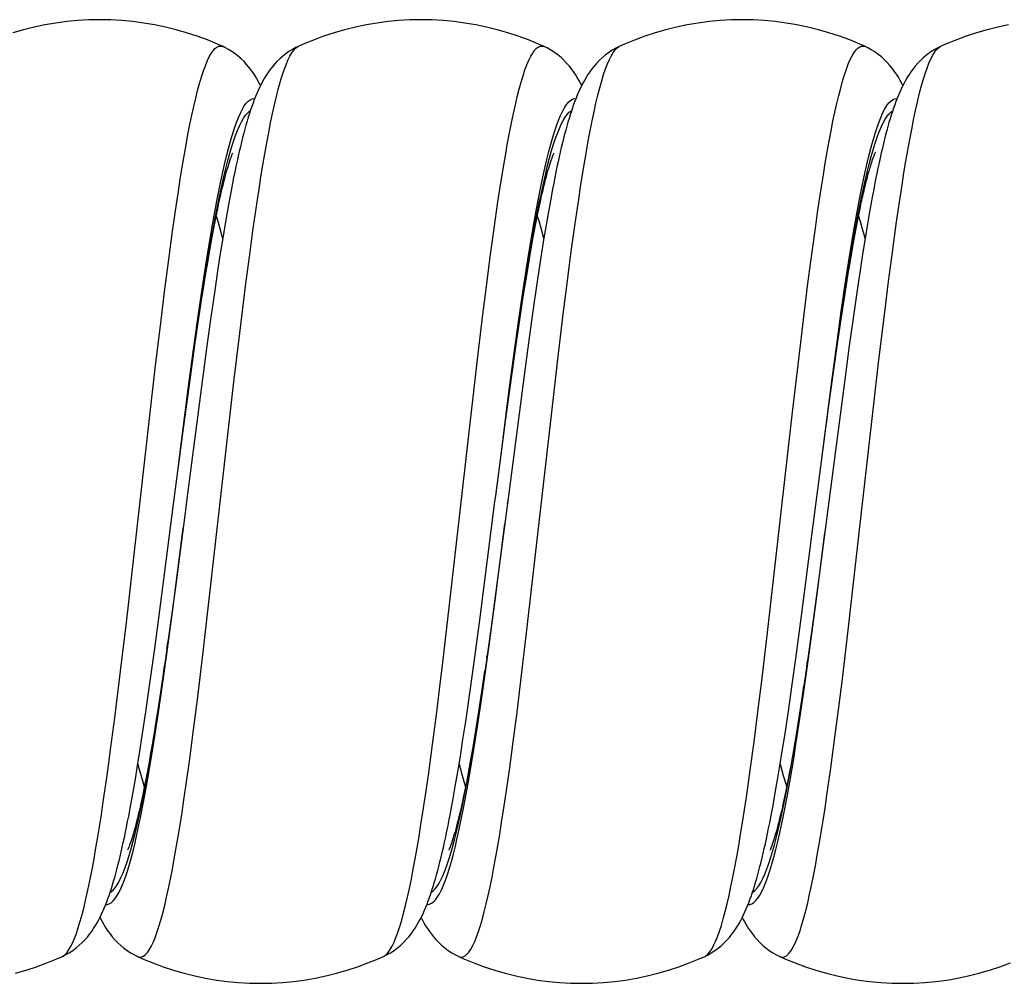
# Model space of a CAD drawing. Units: millimetres. Extents: x -5 to 136, y -133 to 111.
# Drawn here: x 65 to 81, y -133 to -118 of the extents above; entities that cross this region are included whole.
import ezdxf

# ---------------------------------------------------------------- set-up
doc = ezdxf.new("R2010")
doc.units = ezdxf.units.MM
doc.header["$LTSCALE"] = 16.335
doc.layers.get('0').update_dxf_attribs({"linetype": 'CONTINUOUS'})

msp = doc.modelspace()

# ---------------------------------------------------------------- linework, layer by layer
at = {"color": 7, "linetype": 'CONTINUOUS'}
for p, q in [((68.4, -118.731), (68.4, -118.731)), ((69.568, -118.729), (69.568, -118.729)), ((73.4, -118.731), (73.4, -118.731)), ((74.568, -118.729), (74.568, -118.729)), ((78.4, -118.731), (78.4, -118.731)), ((79.568, -118.729), (79.568, -118.729)), ((68.494, -121.136), (68.458, -121.338)), ((73.495, -121.133), (73.46, -121.33)), ((68.458, -121.338), (68.422, -121.551)), ((73.46, -121.33), (73.424, -121.537)), ((78.469, -121.276), (78.432, -121.49)), ((68.422, -121.551), (68.385, -121.776)), ((73.235, -121.671), (73.266, -121.507)), ((73.424, -121.537), (73.396, -121.709)), ((78.432, -121.49), (78.394, -121.718)), ((68.225, -121.723), (68.256, -121.556)), ((73.203, -121.846), (73.235, -121.671)), ((78.224, -121.728), (78.256, -121.559)), ((68.193, -121.9), (68.225, -121.723)), ((68.385, -121.776), (68.347, -122.013)), ((73.17, -122.033), (73.203, -121.846)), ((73.396, -121.709), (73.338, -122.073)), ((78.16, -122.096), (78.204, -121.843)), ((78.204, -121.843), (78.224, -121.728)), ((78.394, -121.718), (78.355, -121.959)), ((68.161, -122.089), (68.193, -121.9)), ((78.355, -121.959), (78.316, -122.215)), ((68.128, -122.288), (68.161, -122.089)), ((68.347, -122.013), (68.309, -122.263)), ((73.137, -122.231), (73.17, -122.033)), ((73.338, -122.073), (73.28, -122.453)), ((68.094, -122.5), (68.128, -122.288)), ((68.309, -122.263), (68.27, -122.525)), ((73.103, -122.441), (73.137, -122.231)), ((78.316, -122.215), (78.275, -122.485)), ((73.068, -122.663), (73.103, -122.441)), ((73.28, -122.453), (73.223, -122.846)), ((68.27, -122.525), (68.21, -122.941)), ((78.021, -122.974), (78.077, -122.607)), ((78.275, -122.485), (78.213, -122.92)), ((73.014, -123.019), (73.068, -122.663)), ((73.223, -122.846), (73.138, -123.457)), ((78.213, -122.92), (78.148, -123.389)), ((67.968, -123.334), (68.023, -122.958)), ((68.21, -122.941), (68.148, -123.386)), ((72.958, -123.402), (73.014, -123.019)), ((77.964, -123.359), (78.021, -122.974)), ((67.891, -123.879), (67.968, -123.334)), ((68.148, -123.386), (68.063, -124.022)), ((77.907, -123.762), (77.964, -123.359)), ((78.148, -123.389), (78.057, -124.07)), ((72.9, -123.812), (72.958, -123.402)), ((73.138, -123.457), (73.054, -124.087)), ((72.798, -124.558), (72.9, -123.812)), ((77.821, -124.39), (77.907, -123.762)), ((67.789, -124.631), (67.891, -123.879)), ((68.063, -124.022), (67.833, -125.81)), ((73.054, -124.087), (72.83, -125.84)), ((78.057, -124.07), (77.833, -125.81)), ((77.705, -125.263), (77.821, -124.39)), ((72.645, -125.723), (72.798, -124.558)), ((67.633, -125.811), (67.789, -124.631)), ((77.586, -126.18), (77.705, -125.263)), ((67.421, -127.465), (67.633, -125.81)), ((67.833, -125.81), (67.821, -125.902)), ((72.402, -127.617), (72.633, -125.811)), ((72.633, -125.811), (72.645, -125.723)), ((72.83, -125.84), (72.664, -127.094)), ((77.833, -125.81), (77.682, -126.964)), ((67.821, -125.902), (67.658, -127.144)), ((77.405, -127.588), (77.586, -126.18)), ((77.682, -126.964), (77.578, -127.73)), ((67.658, -127.144), (67.561, -127.848)), ((72.664, -127.094), (72.568, -127.802)), ((67.337, -128.098), (67.421, -127.465)), ((72.308, -128.311), (72.402, -127.617)), ((77.321, -128.219), (77.405, -127.588)), ((72.568, -127.802), (72.494, -128.321)), ((77.578, -127.73), (77.499, -128.29)), ((67.561, -127.848), (67.487, -128.366)), ((67.257, -128.68), (67.337, -128.098)), ((77.26, -128.659), (77.321, -128.219)), ((77.499, -128.29), (77.442, -128.678)), ((67.487, -128.366), (67.434, -128.727)), ((72.241, -128.791), (72.308, -128.311)), ((72.494, -128.321), (72.441, -128.683)), ((67.199, -129.083), (67.257, -128.68)), ((67.434, -128.727), (67.399, -128.954)), ((72.441, -128.683), (72.389, -129.02)), ((77.201, -129.071), (77.26, -128.659)), ((77.442, -128.678), (77.386, -129.038)), ((72.177, -129.236), (72.241, -128.791)), ((67.399, -128.954), (67.365, -129.17)), ((72.389, -129.02), (72.356, -129.232)), ((77.386, -129.038), (77.35, -129.263)), ((67.143, -129.458), (67.199, -129.083)), ((67.365, -129.17), (67.332, -129.375)), ((77.143, -129.456), (77.201, -129.071)), ((72.135, -129.512), (72.177, -129.236)), ((72.356, -129.232), (72.323, -129.432)), ((77.35, -129.263), (77.315, -129.476)), ((67.106, -129.694), (67.143, -129.458)), ((67.332, -129.375), (67.3, -129.568)), ((72.094, -129.773), (72.135, -129.512)), ((72.323, -129.432), (72.291, -129.622)), ((77.106, -129.697), (77.143, -129.456)), ((77.315, -129.476), (77.281, -129.678)), ((67.3, -129.568), (67.268, -129.751)), ((72.291, -129.622), (72.259, -129.802)), ((67.07, -129.918), (67.106, -129.694)), ((67.268, -129.751), (67.237, -129.923)), ((72.054, -130.018), (72.094, -129.773)), ((72.259, -129.802), (72.228, -129.971)), ((77.069, -129.925), (77.106, -129.697)), ((77.281, -129.678), (77.247, -129.867)), ((67.035, -130.131), (67.07, -129.918)), ((67.237, -129.923), (67.207, -130.084)), ((72.228, -129.971), (72.198, -130.13)), ((77.033, -130.142), (77.069, -129.925)), ((77.247, -129.867), (77.215, -130.044)), ((67, -130.333), (67.035, -130.131)), ((72.015, -130.248), (72.054, -130.018)), ((76.997, -130.347), (77.033, -130.142)), ((66.965, -130.525), (67, -130.333)), ((76.962, -130.542), (76.997, -130.347)), ((65.9, -132.89), (65.9, -132.89)), ((67.068, -132.891), (67.068, -132.892)), ((70.9, -132.89), (70.9, -132.89)), ((72.068, -132.891), (72.068, -132.892)), ((75.9, -132.89), (75.9, -132.89)), ((77.068, -132.891), (77.068, -132.892))]:
    msp.add_line(p, q, dxfattribs=at)
at = {"color": 250, "linetype": 'CONTINUOUS'}
for p, q in [((73.479, -120.482), (73.51, -120.37)), ((78.49, -120.443), (78.521, -120.335)), ((67.555, -122.044), (67.615, -121.603)), ((68.81, -122.001), (68.87, -121.561)), ((72.56, -122.002), (72.62, -121.562)), ((78.179, -121.839), (78.21, -121.652)), ((78.179, -121.948), (78.21, -121.766)), ((68.75, -122.461), (68.81, -122.001)), ((72.5, -122.462), (72.56, -122.002)), ((73.756, -122.417), (73.816, -121.958)), ((77.506, -122.418), (77.566, -121.959)), ((78.76, -122.385), (78.82, -121.928)), ((67.495, -122.507), (67.555, -122.044)), ((68.019, -122.892), (68.081, -122.469)), ((68.66, -123.188), (68.75, -122.461)), ((72.44, -122.942), (72.5, -122.462)), ((73.696, -122.895), (73.756, -122.417)), ((77.446, -122.896), (77.506, -122.418)), ((78.024, -122.851), (78.086, -122.43)), ((78.7, -122.862), (78.76, -122.385)), ((67.435, -122.988), (67.495, -122.507)), ((73.006, -122.98), (73.068, -122.553)), ((73.012, -123.016), (73.074, -122.601)), ((77.992, -123.151), (78.055, -122.73)), ((67.957, -123.332), (68.019, -122.892)), ((67.97, -123.309), (68.032, -122.882)), ((73.606, -123.643), (73.696, -122.895)), ((77.356, -123.643), (77.446, -122.896)), ((77.963, -123.29), (78.024, -122.851)), ((78.61, -123.608), (78.7, -122.862)), ((67.345, -123.739), (67.435, -122.988)), ((72.35, -123.691), (72.44, -122.942)), ((72.944, -123.424), (73.006, -122.98)), ((72.996, -123.143), (73.012, -123.016)), ((68.57, -123.947), (68.66, -123.188)), ((67.864, -124.02), (67.957, -123.332)), ((67.968, -123.334), (67.97, -123.309)), ((77.87, -123.977), (77.963, -123.29)), ((72.851, -124.116), (72.944, -123.424)), ((72.939, -123.536), (72.95, -123.448)), ((72.231, -124.731), (72.35, -123.691)), ((73.516, -124.418), (73.606, -123.643)), ((77.266, -124.418), (77.356, -123.643)), ((78.52, -124.382), (78.61, -123.608)), ((67.255, -124.517), (67.345, -123.739)), ((68.091, -128.153), (68.57, -123.947)), ((77.705, -125.263), (77.87, -123.977)), ((67.702, -125.289), (67.864, -124.02)), ((72.712, -125.207), (72.851, -124.116)), ((73.126, -127.852), (73.516, -124.418)), ((76.876, -127.851), (77.266, -124.418)), ((77.792, -124.605), (77.821, -124.39)), ((78.37, -125.707), (78.52, -124.382)), ((66.895, -127.691), (67.255, -124.517)), ((71.901, -127.642), (72.231, -124.731)), ((72.645, -125.723), (72.668, -125.549)), ((72.83, -125.84), (72.833, -125.81)), ((78.341, -125.974), (78.37, -125.707)), ((78.131, -127.815), (78.341, -125.974)), ((67.618, -127.491), (67.779, -126.224)), ((72.636, -127.351), (72.788, -126.16)), ((77.654, -127.21), (77.769, -126.3)), ((77.561, -127.913), (77.654, -127.21)), ((72.543, -128.049), (72.636, -127.351)), ((67.525, -128.184), (67.618, -127.491)), ((66.805, -128.45), (66.895, -127.691)), ((78.041, -128.569), (78.131, -127.815)), ((67.527, -128.098), (67.543, -127.981)), ((73.037, -128.604), (73.126, -127.852)), ((76.787, -128.603), (76.876, -127.851)), ((77.499, -128.366), (77.561, -127.913)), ((72.481, -128.498), (72.543, -128.049)), ((67.463, -128.628), (67.525, -128.184)), ((68.001, -128.893), (68.091, -128.153)), ((72.508, -128.238), (72.512, -128.195)), ((77.488, -128.376), (77.499, -128.29)), ((66.715, -129.175), (66.805, -128.45)), ((67.465, -128.533), (67.487, -128.366)), ((72.445, -128.668), (72.476, -128.445)), ((77.437, -128.804), (77.499, -128.366)), ((72.419, -128.931), (72.481, -128.498)), ((72.977, -129.087), (73.037, -128.604)), ((76.727, -129.086), (76.787, -128.603)), ((77.981, -129.052), (78.041, -128.569)), ((67.401, -129.056), (67.463, -128.628)), ((71.721, -129.13), (71.781, -128.65)), ((72.383, -129.08), (72.445, -128.668)), ((77.426, -128.8), (77.442, -128.678)), ((67.941, -129.365), (68.001, -128.893)), ((77.376, -129.224), (77.437, -128.804)), ((77.921, -129.518), (77.981, -129.052)), ((66.655, -129.635), (66.715, -129.175)), ((71.661, -129.592), (71.721, -129.13)), ((72.917, -129.551), (72.977, -129.087)), ((76.667, -129.55), (76.727, -129.086)), ((67.881, -129.816), (67.941, -129.365)), ((77.861, -129.962), (77.921, -129.518)), ((66.595, -130.073), (66.655, -129.635)), ((71.601, -130.033), (71.661, -129.592)), ((72.857, -129.993), (72.917, -129.551)), ((76.607, -129.992), (76.667, -129.55)), ((71.947, -131.282), (71.979, -131.173)), ((66.967, -131.368), (66.998, -131.251)), ((76.928, -131.347), (76.959, -131.243)), ((76.973, -131.347), (77.004, -131.228))]:
    msp.add_line(p, q, dxfattribs=at)
at = {"color": 7, "linetype": 'CONTINUOUS'}
for points in [[(68.4, -118.731), (68.313, -118.693), (68.156, -118.627), (67.995, -118.568), (67.833, -118.515), (67.668, -118.468), (67.502, -118.426), (67.334, -118.391), (67.165, -118.363), (66.995, -118.34), (66.824, -118.324), (66.652, -118.315), (66.481, -118.312), (66.309, -118.315), (66.138, -118.325), (65.967, -118.341), (65.797, -118.363), (65.627, -118.392), (65.46, -118.427), (65.293, -118.468), (65.129, -118.516)], [(73.4, -118.731), (73.313, -118.693), (73.156, -118.627), (72.995, -118.568), (72.833, -118.515), (72.668, -118.468), (72.502, -118.426), (72.334, -118.391), (72.165, -118.363), (71.995, -118.34), (71.824, -118.324), (71.652, -118.315), (71.481, -118.312), (71.309, -118.315), (71.138, -118.325), (70.967, -118.341), (70.797, -118.363), (70.627, -118.392), (70.46, -118.427), (70.293, -118.468), (70.129, -118.516), (69.966, -118.569), (69.806, -118.628), (69.648, -118.693), (69.568, -118.729)], [(78.4, -118.731), (78.313, -118.693), (78.156, -118.627), (77.995, -118.568), (77.833, -118.515), (77.668, -118.468), (77.502, -118.426), (77.334, -118.391), (77.165, -118.363), (76.995, -118.34), (76.824, -118.324), (76.652, -118.315), (76.481, -118.312), (76.309, -118.315), (76.138, -118.325), (75.967, -118.341), (75.797, -118.363), (75.627, -118.392), (75.46, -118.427), (75.293, -118.468), (75.129, -118.516), (74.966, -118.569), (74.806, -118.628), (74.648, -118.693), (74.568, -118.729)], [(80.627, -118.392), (80.46, -118.427), (80.293, -118.468), (80.129, -118.516), (79.966, -118.569), (79.806, -118.628), (79.648, -118.693), (79.568, -118.729)], [(68.983, -119.336), (68.977, -119.323), (68.952, -119.277), (68.927, -119.231), (68.899, -119.186), (68.87, -119.141), (68.838, -119.096), (68.803, -119.051), (68.767, -119.008), (68.727, -118.964), (68.684, -118.922), (68.638, -118.882), (68.589, -118.844), (68.537, -118.807), (68.484, -118.774), (68.429, -118.745), (68.4, -118.731)], [(69.568, -118.729), (69.533, -118.746), (69.479, -118.775), (69.426, -118.808), (69.375, -118.844), (69.327, -118.882), (69.282, -118.922), (69.239, -118.964), (69.2, -119.006), (69.163, -119.05), (69.129, -119.094), (69.098, -119.139), (69.068, -119.184), (69.041, -119.229), (69.015, -119.274), (68.991, -119.32), (68.968, -119.366), (68.946, -119.413), (68.925, -119.46), (68.905, -119.509), (68.885, -119.559), (68.866, -119.61), (68.847, -119.663), (68.829, -119.717), (68.81, -119.773), (68.792, -119.83), (68.774, -119.89), (68.756, -119.951), (68.739, -120.015), (68.721, -120.08), (68.704, -120.147), (68.687, -120.216), (68.669, -120.288), (68.652, -120.362), (68.635, -120.437), (68.617, -120.516), (68.6, -120.597), (68.582, -120.68), (68.565, -120.766), (68.547, -120.854), (68.53, -120.945), (68.494, -121.136)], [(73.983, -119.336), (73.964, -119.299), (73.939, -119.254), (73.913, -119.209), (73.885, -119.164), (73.855, -119.12), (73.822, -119.075), (73.787, -119.031), (73.749, -118.988), (73.707, -118.944), (73.662, -118.902), (73.612, -118.861), (73.559, -118.822), (73.503, -118.785), (73.443, -118.752), (73.4, -118.731)], [(74.568, -118.729), (74.517, -118.754), (74.458, -118.788), (74.402, -118.825), (74.349, -118.864), (74.3, -118.905), (74.255, -118.948), (74.214, -118.991), (74.176, -119.034), (74.141, -119.078), (74.109, -119.123), (74.079, -119.167), (74.051, -119.211), (74.025, -119.256), (74.001, -119.301), (73.978, -119.346), (73.956, -119.391), (73.935, -119.437), (73.915, -119.485), (73.896, -119.532), (73.877, -119.582), (73.858, -119.632), (73.84, -119.684), (73.822, -119.737), (73.804, -119.793), (73.786, -119.849), (73.769, -119.908), (73.752, -119.968), (73.734, -120.031), (73.717, -120.095), (73.7, -120.161), (73.683, -120.229), (73.666, -120.3), (73.649, -120.372), (73.632, -120.447), (73.615, -120.524), (73.598, -120.604), (73.581, -120.686), (73.564, -120.77), (73.547, -120.857), (73.53, -120.947), (73.495, -121.133)], [(78.983, -119.336), (78.968, -119.305), (78.941, -119.256), (78.913, -119.208), (78.883, -119.161), (78.85, -119.114), (78.816, -119.067), (78.779, -119.022), (78.739, -118.977), (78.696, -118.934), (78.649, -118.892), (78.6, -118.852), (78.547, -118.814), (78.492, -118.779), (78.435, -118.748), (78.4, -118.731)], [(79.568, -118.729), (79.518, -118.754), (79.459, -118.787), (79.402, -118.824), (79.35, -118.864), (79.301, -118.905), (79.256, -118.947), (79.215, -118.99), (79.177, -119.034), (79.142, -119.078), (79.109, -119.122), (79.079, -119.167), (79.051, -119.211), (79.025, -119.256), (79.001, -119.301), (78.978, -119.346), (78.956, -119.392), (78.935, -119.439), (78.914, -119.486), (78.895, -119.534), (78.876, -119.584), (78.857, -119.635), (78.838, -119.687), (78.82, -119.741), (78.802, -119.797), (78.785, -119.854), (78.767, -119.914), (78.75, -119.975), (78.732, -120.038), (78.715, -120.103), (78.698, -120.17), (78.681, -120.239), (78.664, -120.311), (78.646, -120.385), (78.629, -120.462), (78.612, -120.541), (78.594, -120.623), (78.577, -120.707), (78.559, -120.795), (78.541, -120.885), (78.524, -120.978), (78.506, -121.074), (78.469, -121.276)], [(68.256, -121.556), (68.286, -121.401), (68.301, -121.327), (68.316, -121.256), (68.33, -121.188), (68.344, -121.122), (68.358, -121.059), (68.372, -120.999), (68.386, -120.941), (68.399, -120.887), (68.412, -120.835), (68.425, -120.785), (68.437, -120.738), (68.449, -120.694), (68.461, -120.653), (68.472, -120.615), (68.483, -120.579), (68.493, -120.546), (68.503, -120.516), (68.512, -120.488), (68.521, -120.463), (68.529, -120.442), (68.536, -120.423), (68.543, -120.406), (68.549, -120.393), (68.552, -120.385)], [(73.266, -121.507), (73.296, -121.354), (73.311, -121.281), (73.325, -121.211), (73.34, -121.144), (73.354, -121.08), (73.368, -121.018), (73.382, -120.959), (73.395, -120.902), (73.408, -120.849), (73.421, -120.798), (73.434, -120.75), (73.446, -120.704), (73.458, -120.661), (73.47, -120.622), (73.481, -120.585), (73.492, -120.55), (73.502, -120.519), (73.511, -120.49), (73.521, -120.465), (73.529, -120.442), (73.536, -120.423), (73.543, -120.406), (73.549, -120.393), (73.552, -120.385)], [(78.256, -121.559), (78.286, -121.401), (78.301, -121.327), (78.316, -121.255), (78.331, -121.186), (78.345, -121.12), (78.359, -121.056), (78.373, -120.996), (78.386, -120.938), (78.4, -120.883), (78.413, -120.831), (78.425, -120.782), (78.438, -120.735), (78.45, -120.692), (78.461, -120.651), (78.472, -120.613), (78.483, -120.577), (78.493, -120.545), (78.503, -120.515), (78.512, -120.488), (78.521, -120.464), (78.529, -120.442), (78.536, -120.424), (78.542, -120.408), (78.548, -120.395), (78.552, -120.385), (78.556, -120.377), (78.557, -120.375)], [(78.077, -122.607), (78.132, -122.261), (78.16, -122.096)], [(68.023, -122.958), (68.076, -122.61), (68.094, -122.5)], [(67.207, -130.084), (67.177, -130.235), (67.163, -130.307), (67.149, -130.376), (67.134, -130.443), (67.12, -130.507), (67.107, -130.569), (67.093, -130.628), (67.08, -130.685), (67.067, -130.739), (67.054, -130.79), (67.041, -130.839), (67.029, -130.886), (67.017, -130.929), (67.005, -130.97), (66.994, -131.009), (66.983, -131.045), (66.973, -131.078), (66.963, -131.108), (66.954, -131.135), (66.945, -131.16), (66.937, -131.182), (66.929, -131.201), (66.923, -131.217), (66.917, -131.229), (66.914, -131.237)], [(72.198, -130.13), (72.169, -130.278), (72.154, -130.348), (72.14, -130.416), (72.126, -130.481), (72.112, -130.544), (72.099, -130.604), (72.085, -130.661), (72.072, -130.716), (72.06, -130.768), (72.047, -130.818), (72.035, -130.865), (72.023, -130.909), (72.011, -130.951), (72, -130.99), (71.989, -131.026), (71.978, -131.06), (71.968, -131.091), (71.959, -131.12), (71.95, -131.145), (71.942, -131.168), (71.934, -131.189), (71.927, -131.206), (71.921, -131.221), (71.916, -131.232), (71.913, -131.239)], [(77.215, -130.044), (77.183, -130.209), (77.167, -130.286), (77.152, -130.361), (77.137, -130.433), (77.122, -130.502), (77.107, -130.567), (77.093, -130.63), (77.079, -130.689), (77.065, -130.746), (77.052, -130.799), (77.039, -130.85), (77.026, -130.897), (77.014, -130.942), (77.002, -130.983), (76.99, -131.021), (76.98, -131.057), (76.969, -131.089), (76.959, -131.118), (76.95, -131.145), (76.942, -131.168), (76.934, -131.189), (76.927, -131.206), (76.921, -131.221), (76.916, -131.232), (76.913, -131.24)], [(70.9, -132.89), (70.945, -132.868), (71.005, -132.834), (71.062, -132.797), (71.115, -132.757), (71.165, -132.716), (71.21, -132.673), (71.252, -132.629), (71.291, -132.585), (71.326, -132.54), (71.359, -132.495), (71.389, -132.45), (71.417, -132.405), (71.444, -132.36), (71.468, -132.314), (71.492, -132.268), (71.514, -132.221), (71.535, -132.173), (71.556, -132.125), (71.576, -132.075), (71.595, -132.024), (71.614, -131.972), (71.633, -131.918), (71.652, -131.862), (71.67, -131.805), (71.688, -131.746), (71.706, -131.685), (71.723, -131.622), (71.741, -131.556), (71.759, -131.489), (71.776, -131.419), (71.794, -131.346), (71.812, -131.271), (71.83, -131.194), (71.848, -131.113), (71.866, -131.03), (71.884, -130.943), (71.902, -130.854), (71.92, -130.761), (71.939, -130.665), (71.957, -130.566), (71.976, -130.464), (72.015, -130.248)], [(65.9, -132.89), (65.944, -132.868), (66.003, -132.835), (66.06, -132.798), (66.113, -132.759), (66.162, -132.718), (66.207, -132.676), (66.249, -132.633), (66.287, -132.589), (66.322, -132.545), (66.355, -132.501), (66.385, -132.456), (66.413, -132.412), (66.439, -132.367), (66.464, -132.323), (66.487, -132.278), (66.509, -132.232), (66.53, -132.186), (66.55, -132.14), (66.569, -132.092), (66.588, -132.043), (66.607, -131.993), (66.625, -131.942), (66.643, -131.889), (66.661, -131.834), (66.678, -131.778), (66.695, -131.72), (66.713, -131.661), (66.73, -131.599), (66.746, -131.536), (66.763, -131.471), (66.78, -131.404), (66.797, -131.335), (66.814, -131.264), (66.83, -131.191), (66.847, -131.116), (66.864, -131.039), (66.88, -130.959), (66.897, -130.877), (66.914, -130.793), (66.931, -130.706), (66.965, -130.525)], [(75.9, -132.89), (75.941, -132.869), (76, -132.837), (76.056, -132.801), (76.108, -132.763), (76.157, -132.722), (76.202, -132.681), (76.243, -132.639), (76.282, -132.596), (76.317, -132.552), (76.349, -132.509), (76.379, -132.465), (76.407, -132.421), (76.434, -132.377), (76.458, -132.333), (76.481, -132.289), (76.503, -132.244), (76.524, -132.198), (76.545, -132.152), (76.564, -132.105), (76.583, -132.057), (76.602, -132.007), (76.62, -131.956), (76.638, -131.904), (76.656, -131.85), (76.673, -131.795), (76.69, -131.738), (76.707, -131.679), (76.724, -131.618), (76.741, -131.556), (76.758, -131.491), (76.775, -131.425), (76.792, -131.356), (76.809, -131.286), (76.825, -131.213), (76.842, -131.137), (76.859, -131.06), (76.876, -130.98), (76.893, -130.897), (76.91, -130.812), (76.927, -130.725), (76.962, -130.542)], [(66.483, -132.285), (66.495, -132.309), (66.521, -132.356), (66.548, -132.403), (66.576, -132.45), (66.607, -132.496), (66.641, -132.541), (66.676, -132.587), (66.715, -132.631), (66.757, -132.675), (66.803, -132.717), (66.852, -132.759), (66.905, -132.798), (66.961, -132.835), (67.02, -132.868), (67.068, -132.892)], [(71.483, -132.285), (71.503, -132.324), (71.528, -132.369), (71.554, -132.413), (71.582, -132.458), (71.612, -132.502), (71.644, -132.546), (71.679, -132.59), (71.717, -132.633), (71.758, -132.676), (71.803, -132.718), (71.852, -132.759), (71.904, -132.798), (71.96, -132.834), (72.019, -132.867), (72.068, -132.892)], [(76.483, -132.285), (76.498, -132.314), (76.523, -132.36), (76.549, -132.405), (76.577, -132.45), (76.607, -132.495), (76.64, -132.54), (76.675, -132.585), (76.713, -132.629), (76.754, -132.672), (76.799, -132.715), (76.848, -132.756), (76.902, -132.796), (76.958, -132.833), (77.017, -132.867), (77.068, -132.892)], [(65.168, -133.153), (65.333, -133.106), (65.495, -133.052), (65.656, -132.993), (65.813, -132.928), (65.9, -132.89)], [(67.068, -132.891), (67.148, -132.927), (67.306, -132.992), (67.466, -133.052), (67.629, -133.105), (67.793, -133.152), (67.96, -133.194), (68.127, -133.229), (68.297, -133.258), (68.467, -133.28), (68.638, -133.296), (68.809, -133.306), (68.981, -133.309), (69.152, -133.306), (69.324, -133.296), (69.495, -133.28), (69.665, -133.258), (69.834, -133.229), (70.002, -133.194), (70.168, -133.153), (70.333, -133.106), (70.495, -133.052), (70.656, -132.993), (70.813, -132.928), (70.9, -132.89)], [(72.068, -132.891), (72.148, -132.927), (72.306, -132.992), (72.466, -133.052), (72.629, -133.105), (72.793, -133.152), (72.96, -133.194), (73.127, -133.229), (73.297, -133.258), (73.467, -133.28), (73.638, -133.296), (73.809, -133.306), (73.981, -133.309), (74.152, -133.306), (74.324, -133.296), (74.495, -133.28), (74.665, -133.258), (74.834, -133.229), (75.002, -133.194), (75.168, -133.153), (75.333, -133.106), (75.495, -133.052), (75.656, -132.993), (75.813, -132.928), (75.9, -132.89)], [(77.068, -132.891), (77.148, -132.927), (77.306, -132.992), (77.466, -133.052), (77.629, -133.105), (77.793, -133.152), (77.96, -133.194), (78.127, -133.229), (78.297, -133.258), (78.467, -133.28), (78.638, -133.296), (78.809, -133.306), (78.981, -133.309), (79.152, -133.306), (79.324, -133.296), (79.495, -133.28), (79.665, -133.258), (79.834, -133.229), (80.002, -133.194), (80.168, -133.153), (80.333, -133.106), (80.495, -133.052), (80.656, -132.993)]]:
    msp.add_lwpolyline(points, dxfattribs=at)
at = {"color": 250, "linetype": 'CONTINUOUS'}
for points in [[(67.615, -121.603), (67.674, -121.185), (67.704, -120.986), (67.734, -120.794), (67.764, -120.609), (67.794, -120.431), (67.824, -120.261), (67.854, -120.099), (67.884, -119.945), (67.914, -119.799), (67.944, -119.662), (67.974, -119.534), (68.004, -119.414), (68.034, -119.303), (68.064, -119.202), (68.094, -119.11), (68.124, -119.028), (68.154, -118.955), (68.184, -118.892), (68.214, -118.839), (68.244, -118.795), (68.274, -118.762), (68.304, -118.739), (68.334, -118.725), (68.364, -118.722), (68.394, -118.729), (68.4, -118.731)], [(68.87, -121.561), (68.93, -121.146), (68.96, -120.948), (68.99, -120.757), (69.02, -120.574), (69.05, -120.397), (69.08, -120.229), (69.11, -120.068), (69.14, -119.916), (69.17, -119.771), (69.2, -119.636), (69.23, -119.509), (69.26, -119.391), (69.29, -119.282), (69.32, -119.182), (69.35, -119.092), (69.38, -119.012), (69.41, -118.941), (69.44, -118.879), (69.47, -118.828), (69.5, -118.786), (69.53, -118.755), (69.56, -118.733), (69.568, -118.729)], [(72.62, -121.562), (72.68, -121.147), (72.71, -120.95), (72.74, -120.759), (72.77, -120.575), (72.8, -120.399), (72.83, -120.23), (72.86, -120.07), (72.89, -119.917), (72.92, -119.773), (72.95, -119.637), (72.98, -119.51), (73.01, -119.393), (73.04, -119.284), (73.07, -119.184), (73.1, -119.094), (73.13, -119.013), (73.16, -118.942), (73.19, -118.881), (73.22, -118.83), (73.25, -118.788), (73.28, -118.757), (73.31, -118.735), (73.34, -118.724), (73.37, -118.722), (73.4, -118.731)], [(73.936, -121.108), (73.966, -120.912), (73.996, -120.722), (74.026, -120.54), (74.056, -120.365), (74.086, -120.198), (74.116, -120.039), (74.146, -119.888), (74.175, -119.746), (74.205, -119.612), (74.235, -119.486), (74.265, -119.37), (74.295, -119.263), (74.325, -119.165), (74.355, -119.077), (74.385, -118.998), (74.415, -118.929), (74.445, -118.869), (74.475, -118.82), (74.505, -118.78), (74.535, -118.75), (74.568, -118.729)], [(77.686, -121.11), (77.716, -120.914), (77.746, -120.725), (77.775, -120.543), (77.805, -120.368), (77.835, -120.202), (77.865, -120.043), (77.895, -119.892), (77.925, -119.75), (77.955, -119.616), (77.985, -119.491), (78.015, -119.375), (78.045, -119.268), (78.074, -119.17), (78.104, -119.081), (78.134, -119.002), (78.164, -118.933), (78.194, -118.873), (78.224, -118.823), (78.254, -118.783), (78.284, -118.753), (78.314, -118.733), (78.343, -118.723), (78.373, -118.723), (78.4, -118.731)], [(78.82, -121.928), (78.88, -121.493), (78.91, -121.284), (78.94, -121.082), (78.97, -120.886), (79, -120.697), (79.03, -120.516), (79.06, -120.342), (79.09, -120.176), (79.12, -120.018), (79.15, -119.868), (79.18, -119.727), (79.209, -119.594), (79.239, -119.47), (79.269, -119.355), (79.299, -119.249), (79.329, -119.153), (79.359, -119.066), (79.389, -118.988), (79.419, -118.92), (79.449, -118.862), (79.479, -118.814), (79.509, -118.775), (79.539, -118.747), (79.568, -118.729)], [(68.452, -120.437), (68.483, -120.316), (68.514, -120.202), (68.545, -120.097), (68.576, -120.001), (68.607, -119.914), (68.638, -119.835), (68.669, -119.766), (68.7, -119.705), (68.731, -119.654), (68.762, -119.612), (68.793, -119.58), (68.824, -119.557), (68.855, -119.544), (68.886, -119.54), (68.892, -119.541)], [(73.471, -120.364), (73.502, -120.247), (73.533, -120.139), (73.564, -120.039), (73.595, -119.948), (73.626, -119.866), (73.657, -119.793), (73.688, -119.729), (73.719, -119.674), (73.75, -119.628), (73.781, -119.592), (73.812, -119.565), (73.842, -119.548), (73.873, -119.54), (73.892, -119.541)], [(78.457, -120.417), (78.488, -120.297), (78.519, -120.185), (78.55, -120.082), (78.581, -119.987), (78.612, -119.902), (78.643, -119.825), (78.673, -119.757), (78.704, -119.698), (78.735, -119.648), (78.766, -119.608), (78.797, -119.577), (78.828, -119.555), (78.859, -119.543), (78.89, -119.54), (78.892, -119.54)], [(68.499, -120.41), (68.53, -120.303), (68.561, -120.205), (68.592, -120.115), (68.623, -120.034), (68.654, -119.962), (68.686, -119.899), (68.717, -119.845), (68.748, -119.8), (68.779, -119.764), (68.81, -119.737), (68.824, -119.729)], [(73.51, -120.37), (73.541, -120.266), (73.572, -120.171), (73.604, -120.085), (73.635, -120.007), (73.666, -119.938), (73.697, -119.878), (73.728, -119.827), (73.759, -119.786), (73.79, -119.753), (73.821, -119.73), (73.825, -119.729)], [(78.521, -120.335), (78.552, -120.234), (78.583, -120.142), (78.614, -120.059), (78.645, -119.984), (78.676, -119.918), (78.707, -119.861), (78.738, -119.813), (78.769, -119.775), (78.8, -119.745), (78.825, -119.729)], [(68.032, -122.882), (68.094, -122.473), (68.125, -122.276), (68.156, -122.085), (68.188, -121.899), (68.219, -121.719), (68.25, -121.545), (68.281, -121.378), (68.312, -121.217), (68.343, -121.064), (68.374, -120.918), (68.405, -120.779), (68.437, -120.648), (68.468, -120.525), (68.499, -120.41)], [(68.081, -122.469), (68.143, -122.066), (68.174, -121.874), (68.205, -121.687), (68.236, -121.506), (68.266, -121.332), (68.297, -121.164), (68.328, -121.004), (68.359, -120.851), (68.39, -120.705), (68.421, -120.567), (68.452, -120.437)], [(73.068, -122.553), (73.13, -122.146), (73.161, -121.951), (73.192, -121.762), (73.223, -121.578), (73.254, -121.402), (73.285, -121.231), (73.316, -121.068), (73.347, -120.912), (73.378, -120.763), (73.409, -120.622), (73.44, -120.489), (73.471, -120.364)], [(78.21, -121.652), (78.241, -121.473), (78.272, -121.301), (78.303, -121.135), (78.334, -120.977), (78.365, -120.825), (78.396, -120.681), (78.426, -120.545), (78.457, -120.417)], [(78.21, -121.766), (78.241, -121.591), (78.272, -121.423), (78.303, -121.261), (78.334, -121.106), (78.365, -120.958), (78.396, -120.818), (78.428, -120.685), (78.459, -120.56), (78.49, -120.443)], [(73.074, -122.601), (73.137, -122.205), (73.168, -122.016), (73.199, -121.832), (73.23, -121.654), (73.261, -121.483), (73.292, -121.318), (73.323, -121.16), (73.355, -121.009), (73.386, -120.866), (73.417, -120.73), (73.448, -120.602), (73.479, -120.482)], [(73.816, -121.958), (73.876, -121.521), (73.906, -121.312), (73.936, -121.108)], [(77.566, -121.959), (77.626, -121.522), (77.656, -121.313), (77.686, -121.11)], [(68.292, -121.371), (68.316, -121.447), (68.349, -121.559), (68.382, -121.679), (68.393, -121.723)], [(73.292, -121.371), (73.319, -121.457), (73.352, -121.57)], [(78.292, -121.371), (78.319, -121.455), (78.351, -121.567), (78.384, -121.686), (78.393, -121.723)], [(73.352, -121.57), (73.385, -121.69), (73.393, -121.723)], [(78.086, -122.43), (78.148, -122.03), (78.179, -121.839)], [(78.055, -122.73), (78.117, -122.328), (78.148, -122.135), (78.179, -121.948)], [(71.781, -128.65), (71.811, -128.403), (71.901, -127.642)], [(67.372, -129.153), (67.403, -128.951), (67.465, -128.533)], [(76.959, -131.243), (76.99, -131.131), (77.021, -131.01), (77.052, -130.881), (77.083, -130.745), (77.114, -130.601), (77.146, -130.45), (77.177, -130.291), (77.208, -130.126), (77.239, -129.954), (77.27, -129.776), (77.301, -129.592), (77.332, -129.402), (77.363, -129.207), (77.426, -128.8)], [(66.998, -131.251), (67.029, -131.125), (67.06, -130.991), (67.091, -130.85), (67.122, -130.701), (67.153, -130.544), (67.184, -130.38), (67.215, -130.21), (67.246, -130.032), (67.277, -129.849), (67.308, -129.659), (67.339, -129.463), (67.401, -129.056)], [(71.985, -131.299), (72.016, -131.177), (72.047, -131.047), (72.078, -130.908), (72.109, -130.762), (72.14, -130.609), (72.171, -130.448), (72.202, -130.28), (72.233, -130.105), (72.264, -129.924), (72.295, -129.737), (72.326, -129.543), (72.357, -129.344), (72.419, -128.931)], [(66.967, -131.214), (66.998, -131.099), (67.029, -130.976), (67.061, -130.846), (67.092, -130.707), (67.123, -130.561), (67.154, -130.408), (67.185, -130.248), (67.216, -130.081), (67.247, -129.907), (67.278, -129.728), (67.31, -129.542), (67.372, -129.153)], [(71.979, -131.173), (72.01, -131.055), (72.041, -130.929), (72.072, -130.796), (72.103, -130.655), (72.134, -130.506), (72.165, -130.35), (72.196, -130.187), (72.228, -130.018), (72.259, -129.842), (72.29, -129.66), (72.321, -129.472), (72.383, -129.08)], [(77.004, -131.228), (77.035, -131.1), (77.066, -130.965), (77.097, -130.822), (77.128, -130.672), (77.159, -130.514), (77.19, -130.349), (77.221, -130.177), (77.252, -129.998), (77.283, -129.814), (77.314, -129.623), (77.376, -129.224)], [(67.068, -132.892), (67.072, -132.893), (67.102, -132.901), (67.132, -132.898), (67.162, -132.885), (67.192, -132.862), (67.222, -132.83), (67.252, -132.787), (67.282, -132.734), (67.312, -132.672), (67.342, -132.6), (67.371, -132.518), (67.401, -132.427), (67.431, -132.326), (67.461, -132.216), (67.491, -132.097), (67.521, -131.969), (67.551, -131.833), (67.581, -131.687), (67.611, -131.534), (67.641, -131.372), (67.671, -131.203), (67.701, -131.025), (67.731, -130.841), (67.761, -130.649), (67.791, -130.451), (67.821, -130.245), (67.881, -129.816)], [(67.074, -129.897), (67.086, -129.944), (67.119, -130.063), (67.151, -130.175), (67.174, -130.25)], [(72.074, -129.897), (72.089, -129.955), (72.121, -130.074), (72.154, -130.185), (72.174, -130.25)], [(77.068, -132.892), (77.082, -132.897), (77.112, -132.901), (77.142, -132.895), (77.172, -132.879), (77.202, -132.852), (77.232, -132.816), (77.262, -132.77), (77.292, -132.714), (77.322, -132.649), (77.352, -132.573), (77.382, -132.488), (77.412, -132.394), (77.442, -132.29), (77.472, -132.177), (77.502, -132.055), (77.531, -131.924), (77.561, -131.785), (77.591, -131.637), (77.621, -131.48), (77.651, -131.316), (77.681, -131.144), (77.711, -130.964), (77.741, -130.777), (77.771, -130.583), (77.801, -130.383), (77.861, -129.962)], [(77.074, -129.897), (77.089, -129.958), (77.122, -130.076), (77.155, -130.187), (77.174, -130.25)], [(65.9, -132.89), (65.906, -132.887), (65.936, -132.866), (65.966, -132.835), (65.996, -132.794), (66.026, -132.743), (66.056, -132.683), (66.086, -132.612), (66.116, -132.533), (66.146, -132.443), (66.176, -132.344), (66.206, -132.236), (66.236, -132.119), (66.266, -131.992), (66.296, -131.857), (66.326, -131.714), (66.356, -131.562), (66.386, -131.402), (66.416, -131.234), (66.446, -131.058), (66.476, -130.875), (66.506, -130.684), (66.535, -130.487), (66.595, -130.073)], [(70.9, -132.89), (70.912, -132.883), (70.942, -132.861), (70.972, -132.828), (71.002, -132.785), (71.032, -132.733), (71.062, -132.67), (71.092, -132.598), (71.121, -132.516), (71.151, -132.425), (71.181, -132.324), (71.211, -132.215), (71.241, -132.096), (71.271, -131.968), (71.301, -131.831), (71.331, -131.686), (71.361, -131.532), (71.391, -131.371), (71.421, -131.201), (71.451, -131.024), (71.481, -130.84), (71.511, -130.648), (71.541, -130.449), (71.601, -130.033)], [(72.068, -132.892), (72.077, -132.895), (72.107, -132.901), (72.137, -132.896), (72.167, -132.882), (72.197, -132.857), (72.227, -132.822), (72.257, -132.778), (72.287, -132.723), (72.317, -132.659), (72.347, -132.585), (72.377, -132.502), (72.407, -132.409), (72.437, -132.306), (72.467, -132.195), (72.497, -132.074), (72.527, -131.944), (72.557, -131.806), (72.587, -131.659), (72.617, -131.504), (72.647, -131.341), (72.677, -131.17), (72.707, -130.991), (72.737, -130.805), (72.767, -130.612), (72.797, -130.412), (72.857, -129.993)], [(75.9, -132.89), (75.917, -132.88), (75.947, -132.855), (75.977, -132.821), (76.007, -132.776), (76.037, -132.722), (76.067, -132.657), (76.097, -132.584), (76.127, -132.5), (76.157, -132.407), (76.187, -132.305), (76.217, -132.193), (76.247, -132.072), (76.277, -131.943), (76.307, -131.804), (76.337, -131.658), (76.367, -131.503), (76.397, -131.339), (76.427, -131.169), (76.457, -130.99), (76.487, -130.804), (76.517, -130.611), (76.547, -130.411), (76.607, -129.992)], [(66.642, -131.891), (66.656, -131.884), (66.687, -131.858), (66.718, -131.822), (66.749, -131.777), (66.78, -131.723), (66.811, -131.66), (66.843, -131.589), (66.874, -131.508), (66.905, -131.418), (66.936, -131.32), (66.967, -131.214)], [(71.574, -132.081), (71.583, -132.082), (71.614, -132.078), (71.645, -132.064), (71.676, -132.04), (71.707, -132.008), (71.738, -131.965), (71.769, -131.914), (71.8, -131.853), (71.83, -131.783), (71.861, -131.704), (71.892, -131.616), (71.923, -131.519), (71.954, -131.413), (71.985, -131.299)], [(71.642, -131.892), (71.667, -131.875), (71.698, -131.846), (71.73, -131.807), (71.761, -131.759), (71.792, -131.701), (71.823, -131.635), (71.854, -131.56), (71.885, -131.476), (71.916, -131.383), (71.947, -131.282)], [(76.573, -132.082), (76.601, -132.081), (76.632, -132.071), (76.663, -132.051), (76.694, -132.022), (76.725, -131.984), (76.756, -131.936), (76.787, -131.879), (76.818, -131.812), (76.849, -131.737), (76.88, -131.652), (76.911, -131.559), (76.942, -131.457), (76.973, -131.347)], [(76.642, -131.892), (76.648, -131.889), (76.679, -131.866), (76.71, -131.832), (76.741, -131.79), (76.772, -131.739), (76.803, -131.678), (76.834, -131.609), (76.865, -131.53), (76.897, -131.443), (76.928, -131.347)], [(66.574, -132.081), (66.595, -132.082), (66.626, -132.073), (66.657, -132.056), (66.688, -132.028), (66.719, -131.991), (66.75, -131.945), (66.781, -131.89), (66.812, -131.825), (66.843, -131.752), (66.874, -131.669), (66.905, -131.577), (66.936, -131.477), (66.967, -131.368)]]:
    msp.add_lwpolyline(points, dxfattribs=at)

doc.saveas('drawing.dxf')
